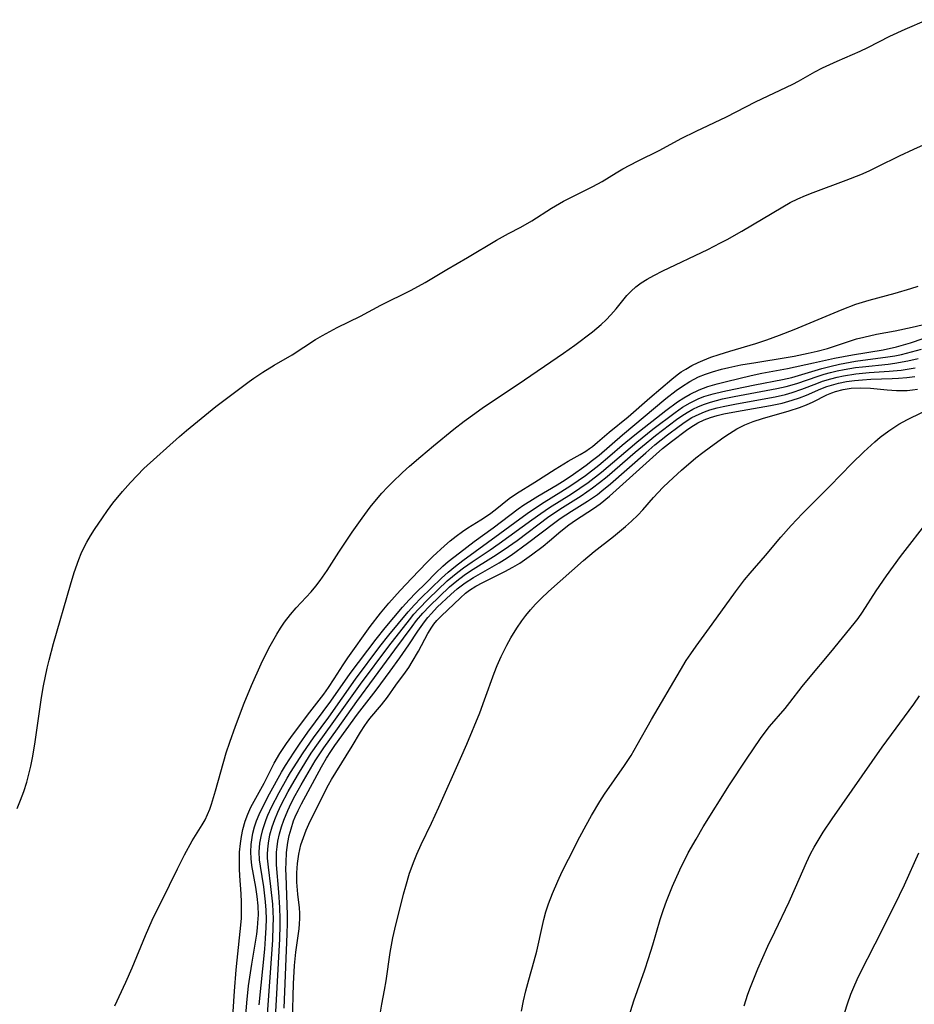
# Model space of a CAD drawing. Units: inches. Extents: x 2065950 to 2070643, y 216968 to 220138.
# Drawn here: x 2068236 to 2068316, y 217761 to 217850 of the extents above; entities that cross this region are included whole.
import ezdxf

# ---------------------------------------------------------------- set-up
doc = ezdxf.new("R2010")
doc.units = ezdxf.units.IN
doc.header["$MEASUREMENT"] = 0
doc.layers.add('c_19_T13S_R19E', color=84, linetype='Continuous')

msp = doc.modelspace()

# ---------------------------------------------------------------- linework, layer by layer
at = {"layer": 'c_19_T13S_R19E'}
for points, elevation in [([(2068255.805, 217757.956), (2068256.106, 217761.64), (2068256.264, 217763.145), (2068256.537, 217765.094), (2068256.996, 217767.803), (2068257.067, 217768.366), (2068257.128, 217769.207), (2068257.134, 217769.499), (2068257.113, 217770.35), (2068257.038, 217771.195), (2068256.916, 217772.042), (2068256.559, 217773.981), (2068256.49, 217774.597), (2068256.465, 217775.215), (2068256.493, 217775.86), (2068256.575, 217776.501), (2068256.647, 217776.873), (2068256.79, 217777.44), (2068256.97, 217777.999), (2068257.198, 217778.571), (2068257.464, 217779.141), (2068258.126, 217780.411), (2068259.228, 217782.375), (2068259.579, 217782.951), (2068260.352, 217784.15), (2068260.837, 217784.877), (2068261.589, 217785.959), (2068263.648, 217788.738), (2068265.391, 217791.239), (2068267.721, 217794.324), (2068268.539, 217795.327), (2068270.109, 217797.201), (2068270.69, 217797.857), (2068271.296, 217798.474), (2068272.206, 217799.363), (2068273.103, 217800.271), (2068273.735, 217800.879), (2068274.213, 217801.292), (2068275.215, 217802.083), (2068276.535, 217803.09), (2068278.252, 217804.336), (2068280.498, 217806.027), (2068281.014, 217806.389), (2068281.541, 217806.738), (2068282.265, 217807.187), (2068284.009, 217808.202), (2068284.488, 217808.499), (2068285.26, 217809.013), (2068286.608, 217809.967), (2068287.189, 217810.4), (2068287.765, 217810.86), (2068289.876, 217812.689), (2068293.767, 217815.948), (2068294.697, 217816.672), (2068295.178, 217817.014), (2068295.912, 217817.486), (2068296.699, 217817.892), (2068297.328, 217818.147), (2068297.976, 217818.364), (2068298.76, 217818.582), (2068299.441, 217818.745), (2068300.522, 217818.969), (2068301.853, 217819.198), (2068304.584, 217819.625), (2068305.292, 217819.754), (2068306.578, 217820.024), (2068307.375, 217820.211), (2068308.309, 217820.462), (2068310.291, 217821.112), (2068310.921, 217821.306), (2068311.558, 217821.479), (2068312.702, 217821.727), (2068314.396, 217822.043), (2068315.909, 217822.359), (2068317.326, 217822.71)], 880), ([(2068257.21, 217761.446), (2068257.703, 217766.453), (2068257.788, 217767.425), (2068257.845, 217768.394), (2068257.859, 217769.166), (2068257.835, 217769.975), (2068257.782, 217770.708), (2068257.618, 217772.064), (2068257.316, 217773.92), (2068257.25, 217774.489), (2068257.223, 217775.217), (2068257.278, 217775.975), (2068257.383, 217776.589), (2068257.535, 217777.198), (2068257.84, 217778.103), (2068258.002, 217778.506), (2068258.319, 217779.206), (2068259.009, 217780.549), (2068259.733, 217781.835), (2068260.029, 217782.328), (2068261.163, 217784.114), (2068262.088, 217785.455), (2068263.465, 217787.316), (2068265.869, 217790.737), (2068268.064, 217793.667), (2068268.864, 217794.677), (2068270.616, 217796.786), (2068271.169, 217797.403), (2068271.743, 217797.995), (2068273.602, 217799.806), (2068274.208, 217800.358), (2068274.846, 217800.89), (2068275.507, 217801.398), (2068278.848, 217803.806), (2068280.635, 217805.13), (2068281.526, 217805.772), (2068282.844, 217806.641), (2068284.339, 217807.556), (2068285.238, 217808.127), (2068286.548, 217809.045), (2068287.744, 217809.958), (2068288.74, 217810.793), (2068289.846, 217811.752), (2068290.979, 217812.688), (2068293.774, 217814.886), (2068294.82, 217815.661), (2068295.373, 217816.019), (2068295.941, 217816.345), (2068296.76, 217816.736), (2068297.557, 217817.03), (2068298.377, 217817.276), (2068299.213, 217817.496), (2068301.436, 217818.032), (2068302.393, 217818.227), (2068304.711, 217818.649), (2068307.039, 217819.175), (2068308.926, 217819.569), (2068310.561, 217819.865), (2068313.32, 217820.326), (2068314.5, 217820.585), (2068315.77, 217820.96), (2068316.902, 217821.338)], 882), ([(2068258.692, 217760.822), (2068259.064, 217767.396), (2068259.107, 217768.613), (2068259.11, 217769.175), (2068259.081, 217770.188), (2068258.987, 217771.573), (2068258.781, 217774.028), (2068258.762, 217774.599), (2068258.775, 217775.167), (2068258.819, 217775.662), (2068258.894, 217776.154), (2068259.04, 217776.831), (2068259.214, 217777.453), (2068259.422, 217778.066), (2068259.773, 217778.915), (2068260.095, 217779.591), (2068260.444, 217780.259), (2068260.994, 217781.241), (2068262.25, 217783.389), (2068262.649, 217784.026), (2068263.009, 217784.565), (2068264.238, 217786.259), (2068265.979, 217788.704), (2068267.584, 217790.861), (2068269.394, 217793.365), (2068270.952, 217795.463), (2068271.36, 217795.989), (2068271.924, 217796.66), (2068272.523, 217797.295), (2068273.41, 217798.158), (2068274.327, 217799.015), (2068274.965, 217799.56), (2068275.646, 217800.071), (2068276.218, 217800.456), (2068278.271, 217801.741), (2068279.222, 217802.369), (2068280.4, 217803.204), (2068283.26, 217805.337), (2068284.493, 217806.157), (2068286.166, 217807.217), (2068287.19, 217807.925), (2068287.815, 217808.4), (2068288.479, 217808.939), (2068291.009, 217811.123), (2068291.67, 217811.681), (2068292.834, 217812.617), (2068294.717, 217814.053), (2068295.197, 217814.393), (2068295.689, 217814.71), (2068296.192, 217814.994), (2068296.712, 217815.243), (2068297.241, 217815.452), (2068297.784, 217815.629), (2068298.31, 217815.774), (2068298.87, 217815.91), (2068299.925, 217816.133), (2068303.744, 217816.844), (2068304.576, 217817.025), (2068305.56, 217817.302), (2068307.463, 217817.969), (2068308.008, 217818.139), (2068308.561, 217818.293), (2068309.18, 217818.44), (2068309.808, 217818.567), (2068310.833, 217818.734), (2068311.436, 217818.812), (2068313.759, 217819.055), (2068314.361, 217819.132), (2068315.532, 217819.339), (2068316.456, 217819.559)], 886), ([(2068260.194, 217759.992), (2068260.298, 217763.352), (2068260.386, 217764.994), (2068260.497, 217766.188), (2068260.794, 217768.281), (2068260.84, 217768.747), (2068260.861, 217769.215), (2068260.854, 217769.692), (2068260.822, 217770.169), (2068260.682, 217771.414), (2068260.606, 217772.482), (2068260.605, 217773.32), (2068260.659, 217774.16), (2068260.775, 217774.993), (2068260.967, 217775.831), (2068261.185, 217776.504), (2068261.444, 217777.163), (2068261.807, 217777.965), (2068263.433, 217781.213), (2068263.709, 217781.706), (2068264.099, 217782.347), (2068265.584, 217784.703), (2068266.315, 217785.956), (2068266.696, 217786.557), (2068266.918, 217786.87), (2068267.16, 217787.179), (2068268.221, 217788.42), (2068268.741, 217789.112), (2068269.495, 217790.172), (2068270.357, 217791.342), (2068270.657, 217791.777), (2068270.968, 217792.276), (2068271.522, 217793.252), (2068272.374, 217794.836), (2068272.729, 217795.403), (2068272.919, 217795.662), (2068273.189, 217795.987), (2068273.585, 217796.4), (2068275.296, 217798.046), (2068275.766, 217798.456), (2068276.106, 217798.711), (2068276.694, 217799.079), (2068277.323, 217799.416), (2068279.301, 217800.396), (2068280.024, 217800.785), (2068280.647, 217801.166), (2068281.699, 217801.894), (2068282.737, 217802.693), (2068283.305, 217803.159), (2068284.315, 217804.033), (2068285.034, 217804.607), (2068285.64, 217805.028), (2068287.259, 217806.071), (2068287.87, 217806.499), (2068288.712, 217807.16), (2068292.89, 217810.958), (2068293.475, 217811.454), (2068294.275, 217812.079), (2068295.638, 217813.107), (2068296.018, 217813.375), (2068296.639, 217813.754), (2068297.22, 217814.03), (2068297.784, 217814.239), (2068298.37, 217814.415), (2068298.973, 217814.565), (2068300.114, 217814.795), (2068303.176, 217815.323), (2068304.226, 217815.548), (2068305.129, 217815.791), (2068305.782, 217816.011), (2068306.418, 217816.261), (2068307.693, 217816.81), (2068308.257, 217817.026), (2068308.672, 217817.161), (2068309.285, 217817.324), (2068310.003, 217817.468), (2068310.734, 217817.573), (2068311.456, 217817.643), (2068312.188, 217817.684), (2068314.128, 217817.742), (2068314.681, 217817.773), (2068315.42, 217817.838), (2068316.155, 217817.932)], 890), ([(2068280.788, 217760.88), (2068280.975, 217761.802), (2068281.187, 217762.717), (2068281.447, 217763.692), (2068281.936, 217765.403), (2068282.163, 217766.272), (2068282.667, 217768.584), (2068282.796, 217769.117), (2068282.994, 217769.825), (2068283.221, 217770.526), (2068283.569, 217771.466), (2068284.044, 217772.579), (2068284.444, 217773.434), (2068285.003, 217774.551), (2068286.038, 217776.543), (2068286.611, 217777.606), (2068287.088, 217778.457), (2068287.842, 217779.732), (2068288.255, 217780.379), (2068290.065, 217782.962), (2068290.642, 217783.875), (2068291.19, 217784.813), (2068292.482, 217787.108), (2068295.078, 217791.54), (2068295.611, 217792.399), (2068296.016, 217793.013), (2068296.489, 217793.687), (2068297.942, 217795.672), (2068300.019, 217798.586), (2068300.843, 217799.649), (2068301.339, 217800.247), (2068302.721, 217801.848), (2068304.108, 217803.497), (2068305.021, 217804.539), (2068306.043, 217805.628), (2068308.519, 217808.081), (2068310.475, 217810.1), (2068311.57, 217811.164), (2068312.547, 217812.046), (2068313.048, 217812.466), (2068313.811, 217813.051), (2068314.705, 217813.642), (2068315.49, 217814.075), (2068318.065, 217815.318)], 894), ([(2068290.466, 217760.45), (2068290.904, 217761.803), (2068291.873, 217764.583), (2068292.217, 217765.611), (2068292.598, 217766.849), (2068293.269, 217769.126), (2068293.565, 217770.017), (2068293.834, 217770.757), (2068294.38, 217772.13), (2068295.026, 217773.582), (2068295.785, 217775.104), (2068296.482, 217776.357), (2068297.138, 217777.444), (2068299.492, 217781.217), (2068301.022, 217783.543), (2068302.271, 217785.402), (2068302.775, 217786.092), (2068303.083, 217786.475), (2068304.487, 217788.088), (2068304.922, 217788.623), (2068306.032, 217790.06), (2068306.593, 217790.755), (2068308.607, 217793.166), (2068310.698, 217795.72), (2068311.058, 217796.192), (2068311.451, 217796.747), (2068312.692, 217798.674), (2068313.597, 217800.02), (2068314.85, 217801.761), (2068317.465, 217805.102)], 896), ([(2068300.824, 217761.363), (2068301.148, 217762.421), (2068301.373, 217763.053), (2068302.036, 217764.678), (2068302.945, 217766.728), (2068303.556, 217768.028), (2068304.853, 217770.703), (2068305.44, 217772.001), (2068306.412, 217774.232), (2068306.786, 217775.011), (2068307.11, 217775.62), (2068307.454, 217776.219), (2068307.923, 217776.973), (2068308.721, 217778.176), (2068311.409, 217782.051), (2068313.226, 217784.602), (2068316.053, 217788.479), (2068316.578, 217789.218)], 898)]:
    msp.add_lwpolyline(points, dxfattribs=dict(at, elevation=elevation))
for points in [[(2068235.445, 217779.11, 874), (2068235.761, 217779.863, 874), (2068236.05, 217780.626, 874), (2068236.315, 217781.455, 874), (2068236.509, 217782.176, 874), (2068236.676, 217782.905, 874), (2068236.823, 217783.641, 874), (2068237.029, 217784.872, 874), (2068237.63, 217789.091, 874), (2068237.809, 217790.134, 874), (2068238.144, 217791.724, 874), (2068238.322, 217792.448, 874), (2068238.719, 217793.924, 874), (2068240.257, 217799.193, 874), (2068240.59, 217800.303, 874), (2068240.993, 217801.473, 874), (2068241.215, 217802.017, 874), (2068241.45, 217802.53, 874), (2068241.708, 217803.031, 874), (2068242.041, 217803.604, 874), (2068242.397, 217804.166, 874), (2068243.117, 217805.24, 874), (2068243.58, 217805.9, 874), (2068244.061, 217806.547, 874), (2068244.91, 217807.584, 874), (2068245.648, 217808.417, 874), (2068246.235, 217809.044, 874), (2068246.842, 217809.647, 874), (2068250.048, 217812.528, 874), (2068250.689, 217813.073, 874), (2068253.31, 217815.226, 874), (2068256.318, 217817.493, 874), (2068256.722, 217817.784, 874), (2068257.524, 217818.319, 874), (2068258.548, 217818.941, 874), (2068260.173, 217819.891, 874), (2068262.265, 217821.249, 874), (2068262.894, 217821.622, 874), (2068264.222, 217822.325, 874), (2068266.321, 217823.368, 874), (2068268.148, 217824.344, 874), (2068270.86, 217825.694, 874), (2068272.133, 217826.367, 874), (2068274.083, 217827.535, 874), (2068275.952, 217828.629, 874), (2068278.533, 217830.195, 874), (2068279.633, 217830.8, 874), (2068280.721, 217831.369, 874), (2068281.723, 217831.936, 874), (2068283.476, 217833.049, 874), (2068284.577, 217833.685, 874), (2068285.352, 217834.085, 874), (2068287.203, 217834.999, 874), (2068288.043, 217835.472, 874), (2068289.306, 217836.245, 874), (2068289.913, 217836.596, 874), (2068291.207, 217837.28, 874), (2068293.243, 217838.286, 874), (2068295.156, 217839.333, 874), (2068296.482, 217839.995, 874), (2068299.228, 217841.262, 874), (2068301.829, 217842.635, 874), (2068305.191, 217844.219, 874), (2068305.68, 217844.478, 874), (2068307.176, 217845.32, 874), (2068307.851, 217845.67, 874), (2068309.176, 217846.283, 874), (2068311.246, 217847.171, 874), (2068311.914, 217847.492, 874), (2068313.898, 217848.511, 874), (2068315.297, 217849.152, 874), (2068317.245, 217850.005, 874)], [(2068244.241, 217761.375, 876), (2068245.215, 217763.487, 876), (2068245.779, 217764.764, 876), (2068246.976, 217767.682, 876), (2068247.592, 217769.074, 876), (2068249.144, 217772.2, 876), (2068249.858, 217773.675, 876), (2068250.498, 217774.944, 876), (2068251.196, 217776.2, 876), (2068252.098, 217777.64, 876), (2068252.344, 217778.092, 876), (2068252.569, 217778.567, 876), (2068252.759, 217779.026, 876), (2068252.931, 217779.502, 876), (2068253.292, 217780.692, 876), (2068254.255, 217784.118, 876), (2068254.56, 217785.061, 876), (2068255.075, 217786.508, 876), (2068255.862, 217788.562, 876), (2068256.528, 217790.16, 876), (2068257.393, 217792.096, 876), (2068257.866, 217793.086, 876), (2068258.19, 217793.715, 876), (2068258.789, 217794.775, 876), (2068259.129, 217795.319, 876), (2068259.488, 217795.846, 876), (2068260.03, 217796.548, 876), (2068260.529, 217797.123, 876), (2068261.87, 217798.584, 876), (2068262.294, 217799.077, 876), (2068262.698, 217799.587, 876), (2068263.319, 217800.486, 876), (2068264.356, 217802.134, 876), (2068264.776, 217802.775, 876), (2068265.583, 217803.953, 876), (2068266.47, 217805.197, 876), (2068267.192, 217806.173, 876), (2068267.743, 217806.871, 876), (2068268.228, 217807.438, 876), (2068268.734, 217807.988, 876), (2068269.158, 217808.418, 876), (2068270.1, 217809.305, 876), (2068270.721, 217809.86, 876), (2068271.754, 217810.753, 876), (2068272.895, 217811.709, 876), (2068274.715, 217813.187, 876), (2068275.641, 217813.91, 876), (2068276.601, 217814.619, 876), (2068277.387, 217815.172, 876), (2068280.501, 217817.256, 876), (2068284.565, 217820.023, 876), (2068285.586, 217820.752, 876), (2068287.179, 217821.946, 876), (2068287.948, 217822.592, 876), (2068288.401, 217823.022, 876), (2068288.827, 217823.469, 876), (2068289.297, 217824.015, 876), (2068290.266, 217825.204, 876), (2068290.64, 217825.601, 876), (2068291.063, 217825.981, 876), (2068291.543, 217826.34, 876), (2068292.097, 217826.69, 876), (2068292.679, 217827.016, 876), (2068293.493, 217827.435, 876), (2068297.542, 217829.351, 876), (2068298.688, 217829.934, 876), (2068299.275, 217830.248, 876), (2068300.594, 217830.995, 876), (2068304.274, 217833.184, 876), (2068304.952, 217833.563, 876), (2068305.641, 217833.914, 876), (2068306.314, 217834.212, 876), (2068307.001, 217834.483, 876), (2068309.975, 217835.567, 876), (2068311.284, 217836.09, 876), (2068312.057, 217836.433, 876), (2068312.821, 217836.795, 876), (2068314.76, 217837.757, 876), (2068316.055, 217838.369, 876), (2068317.476, 217838.986, 876)], [(2068254.743, 217759.022, 878), (2068254.984, 217762.689, 878), (2068255.137, 217764.59, 878), (2068255.222, 217765.47, 878), (2068255.569, 217768.598, 878), (2068255.615, 217769.238, 878), (2068255.631, 217769.959, 878), (2068255.615, 217770.682, 878), (2068255.577, 217771.436, 878), (2068255.467, 217773.054, 878), (2068255.442, 217773.666, 878), (2068255.433, 217774.279, 878), (2068255.454, 217775.169, 878), (2068255.521, 217775.965, 878), (2068255.609, 217776.589, 878), (2068255.731, 217777.203, 878), (2068255.945, 217777.963, 878), (2068256.179, 217778.597, 878), (2068256.457, 217779.21, 878), (2068257.644, 217781.384, 878), (2068258.564, 217783.178, 878), (2068259.064, 217784.047, 878), (2068259.352, 217784.503, 878), (2068259.654, 217784.95, 878), (2068260.295, 217785.824, 878), (2068261.77, 217787.772, 878), (2068263.024, 217789.389, 878), (2068263.454, 217789.989, 878), (2068263.96, 217790.758, 878), (2068264.746, 217792.013, 878), (2068265.181, 217792.654, 878), (2068267.188, 217795.474, 878), (2068268.112, 217796.654, 878), (2068268.88, 217797.561, 878), (2068269.886, 217798.69, 878), (2068270.929, 217799.81, 878), (2068272.279, 217801.198, 878), (2068272.832, 217801.746, 878), (2068273.857, 217802.703, 878), (2068274.374, 217803.154, 878), (2068274.924, 217803.592, 878), (2068275.488, 217804.004, 878), (2068275.975, 217804.334, 878), (2068277.145, 217805.056, 878), (2068277.912, 217805.558, 878), (2068278.414, 217805.937, 878), (2068279.674, 217806.959, 878), (2068280.336, 217807.412, 878), (2068281.977, 217808.435, 878), (2068283.818, 217809.611, 878), (2068284.992, 217810.308, 878), (2068286.058, 217810.907, 878), (2068286.572, 217811.219, 878), (2068286.909, 217811.446, 878), (2068287.182, 217811.647, 878), (2068287.633, 217812.016, 878), (2068288.671, 217812.936, 878), (2068290.396, 217814.303, 878), (2068292.329, 217816.02, 878), (2068294.312, 217817.686, 878), (2068294.802, 217818.079, 878), (2068295.157, 217818.34, 878), (2068295.554, 217818.601, 878), (2068296.099, 217818.916, 878), (2068296.668, 217819.2, 878), (2068297.081, 217819.381, 878), (2068297.813, 217819.663, 878), (2068298.565, 217819.919, 878), (2068299.516, 217820.213, 878), (2068301.845, 217820.894, 878), (2068302.838, 217821.219, 878), (2068303.991, 217821.635, 878), (2068305.312, 217822.149, 878), (2068309.608, 217823.956, 878), (2068310.845, 217824.423, 878), (2068312.044, 217824.798, 878), (2068314.374, 217825.423, 878), (2068315.785, 217825.843, 878), (2068316.449, 217826.064, 878)], [(2068257.888, 217759.78, 884), (2068258.423, 217767.273, 884), (2068258.481, 217768.538, 884), (2068258.486, 217769.169, 884), (2068258.469, 217769.832, 884), (2068258.431, 217770.493, 884), (2068258.272, 217772.089, 884), (2068258.043, 217773.822, 884), (2068257.97, 217774.638, 884), (2068257.96, 217774.983, 884), (2068257.975, 217775.433, 884), (2068258.036, 217775.993, 884), (2068258.182, 217776.725, 884), (2068258.387, 217777.453, 884), (2068258.615, 217778.108, 884), (2068258.891, 217778.773, 884), (2068259.199, 217779.432, 884), (2068259.815, 217780.614, 884), (2068260.348, 217781.555, 884), (2068260.826, 217782.356, 884), (2068261.896, 217784.071, 884), (2068262.537, 217785.014, 884), (2068263.785, 217786.709, 884), (2068266.317, 217790.265, 884), (2068268.869, 217793.697, 884), (2068270.722, 217796.069, 884), (2068271.126, 217796.557, 884), (2068271.544, 217797.032, 884), (2068272.421, 217797.935, 884), (2068274.12, 217799.556, 884), (2068274.587, 217799.964, 884), (2068275.076, 217800.357, 884), (2068275.582, 217800.732, 884), (2068276.362, 217801.269, 884), (2068277.986, 217802.357, 884), (2068278.789, 217802.913, 884), (2068281.723, 217805.057, 884), (2068282.517, 217805.619, 884), (2068283.324, 217806.161, 884), (2068285.277, 217807.388, 884), (2068286.04, 217807.891, 884), (2068286.788, 217808.416, 884), (2068287.972, 217809.328, 884), (2068291.15, 217812.02, 884), (2068292.608, 217813.184, 884), (2068294.596, 217814.703, 884), (2068295.27, 217815.165, 884), (2068295.963, 217815.574, 884), (2068296.685, 217815.923, 884), (2068297.193, 217816.119, 884), (2068298.036, 217816.38, 884), (2068298.9, 217816.595, 884), (2068299.871, 217816.806, 884), (2068301.766, 217817.187, 884), (2068304.261, 217817.652, 884), (2068305.095, 217817.842, 884), (2068305.687, 217818.007, 884), (2068307.789, 217818.651, 884), (2068308.521, 217818.843, 884), (2068309.377, 217819.035, 884), (2068310.809, 217819.295, 884), (2068313.721, 217819.696, 884), (2068314.349, 217819.798, 884), (2068314.96, 217819.919, 884), (2068315.866, 217820.139, 884), (2068316.763, 217820.401, 884)], [(2068259.442, 217761.149, 888), (2068259.72, 217767.832, 888), (2068259.745, 217768.793, 888), (2068259.745, 217769.532, 888), (2068259.622, 217773.066, 888), (2068259.616, 217773.66, 888), (2068259.625, 217774.25, 888), (2068259.673, 217775.144, 888), (2068259.792, 217776.048, 888), (2068259.916, 217776.668, 888), (2068260.072, 217777.279, 888), (2068260.303, 217777.978, 888), (2068260.445, 217778.336, 888), (2068260.701, 217778.906, 888), (2068261.022, 217779.533, 888), (2068262.814, 217782.836, 888), (2068263.261, 217783.615, 888), (2068263.649, 217784.228, 888), (2068264.011, 217784.752, 888), (2068266.036, 217787.568, 888), (2068267.739, 217789.743, 888), (2068268.992, 217791.432, 888), (2068269.855, 217792.634, 888), (2068270.658, 217793.81, 888), (2068271.462, 217795.028, 888), (2068272.069, 217795.886, 888), (2068272.372, 217796.263, 888), (2068272.69, 217796.627, 888), (2068273.224, 217797.185, 888), (2068274.425, 217798.331, 888), (2068275.017, 217798.845, 888), (2068275.727, 217799.381, 888), (2068276.485, 217799.864, 888), (2068278.775, 217801.179, 888), (2068279.254, 217801.475, 888), (2068279.871, 217801.884, 888), (2068281.332, 217802.94, 888), (2068283.777, 217804.819, 888), (2068284.273, 217805.17, 888), (2068285.302, 217805.831, 888), (2068286.738, 217806.722, 888), (2068287.614, 217807.33, 888), (2068288.025, 217807.643, 888), (2068288.805, 217808.294, 888), (2068291.957, 217811.082, 888), (2068292.783, 217811.782, 888), (2068293.925, 217812.681, 888), (2068294.978, 217813.476, 888), (2068295.514, 217813.855, 888), (2068296.12, 217814.234, 888), (2068296.75, 217814.556, 888), (2068297.23, 217814.754, 888), (2068297.724, 217814.924, 888), (2068298.37, 217815.109, 888), (2068298.908, 217815.24, 888), (2068300.115, 217815.488, 888), (2068303.592, 217816.115, 888), (2068304.526, 217816.324, 888), (2068305.134, 217816.491, 888), (2068305.987, 217816.78, 888), (2068307.347, 217817.317, 888), (2068307.859, 217817.503, 888), (2068308.609, 217817.736, 888), (2068309.164, 217817.875, 888), (2068309.727, 217817.991, 888), (2068310.851, 217818.165, 888), (2068312.044, 217818.281, 888), (2068313.857, 217818.402, 888), (2068314.919, 217818.512, 888), (2068315.459, 217818.591, 888), (2068316.172, 217818.719, 888)], [(2068268.104, 217760.788, 892), (2068268.226, 217761.502, 892), (2068268.474, 217762.761, 892), (2068268.624, 217763.623, 892), (2068268.973, 217766.16, 892), (2068269.232, 217767.485, 892), (2068269.405, 217768.248, 892), (2068270.184, 217771.408, 892), (2068270.382, 217772.127, 892), (2068270.731, 217773.275, 892), (2068271.129, 217774.4, 892), (2068271.373, 217775.001, 892), (2068271.764, 217775.863, 892), (2068272.693, 217777.796, 892), (2068273.351, 217779.225, 892), (2068275.321, 217783.58, 892), (2068275.885, 217784.876, 892), (2068277.037, 217787.694, 892), (2068277.473, 217788.863, 892), (2068278.326, 217791.255, 892), (2068278.602, 217791.953, 892), (2068278.956, 217792.763, 892), (2068279.464, 217793.777, 892), (2068279.838, 217794.446, 892), (2068280.374, 217795.322, 892), (2068280.82, 217795.973, 892), (2068281.175, 217796.444, 892), (2068281.589, 217796.945, 892), (2068282.062, 217797.472, 892), (2068282.556, 217797.98, 892), (2068283.212, 217798.605, 892), (2068286.354, 217801.407, 892), (2068287.331, 217802.214, 892), (2068289.078, 217803.557, 892), (2068289.617, 217803.99, 892), (2068290.145, 217804.436, 892), (2068290.674, 217804.918, 892), (2068291.236, 217805.472, 892), (2068291.691, 217805.955, 892), (2068292.67, 217807.045, 892), (2068293.499, 217807.94, 892), (2068294.038, 217808.474, 892), (2068295.163, 217809.498, 892), (2068296.477, 217810.617, 892), (2068297.088, 217811.101, 892), (2068297.771, 217811.614, 892), (2068298.971, 217812.464, 892), (2068299.485, 217812.805, 892), (2068300.161, 217813.214, 892), (2068300.864, 217813.573, 892), (2068301.618, 217813.88, 892), (2068302.463, 217814.161, 892), (2068304.859, 217814.849, 892), (2068305.784, 217815.152, 892), (2068306.408, 217815.385, 892), (2068307.002, 217815.641, 892), (2068308.254, 217816.279, 892), (2068308.685, 217816.467, 892), (2068309.009, 217816.583, 892), (2068309.7, 217816.762, 892), (2068310.419, 217816.872, 892), (2068311.282, 217816.92, 892), (2068312.182, 217816.888, 892), (2068313.671, 217816.721, 892), (2068314.505, 217816.662, 892), (2068314.981, 217816.659, 892), (2068315.459, 217816.679, 892), (2068315.933, 217816.721, 892), (2068316.407, 217816.784, 892)], [(2068309.599, 217759.968, 900), (2068310.1, 217761.544, 900), (2068310.407, 217762.398, 900), (2068310.665, 217763.05, 900), (2068310.96, 217763.728, 900), (2068311.228, 217764.295, 900), (2068312.583, 217766.929, 900), (2068314.316, 217770.391, 900), (2068315.212, 217772.248, 900), (2068316.524, 217775.111, 900)]]:
    msp.add_polyline3d(points, dxfattribs=at)

doc.saveas('drawing.dxf')
